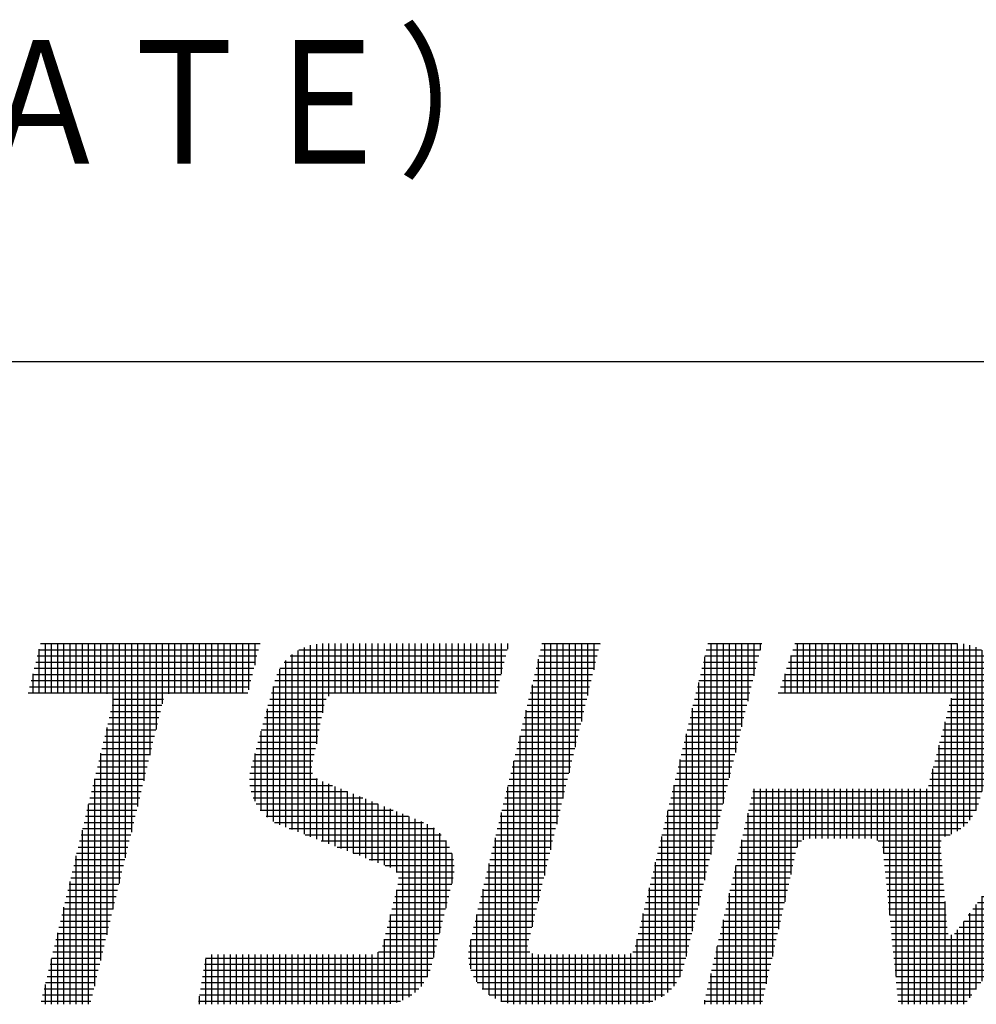
# Model space of a CAD drawing. Extents: x -91 to 966, y 0 to 634.
# Drawn here: x 648 to 679, y 55 to 87 of the extents above; entities that cross this region are included whole.
import ezdxf
from ezdxf.enums import TextEntityAlignment as Align

# ---------------------------------------------------------------- set-up
doc = ezdxf.new("R2010")
doc.units = 0
doc.header["$LTSCALE"] = 2
doc.layers.get('0').update_dxf_attribs({"linetype": 'CONTINUOUS'})
doc.layers.add('AM_BOR', color=7, linetype='CONTINUOUS')
doc.styles.get("Standard").update_dxf_attribs({"font": 'isocp.shx', "bigfont": 'EXTFONT.SHX'})
doc.styles.add('TATE', font='ISOCP.SHX', dxfattribs={"bigfont": 'EXTFONT.SHX'})

# ---------------------------------------------------------------- blocks, each defined once
blk = doc.blocks.new('KOZU0035')
at = {"color": 7, "linetype": 'CONTINUOUS'}
for p, q in [((-104.68492, 18.393892), (-104.68492, 15.288169)), ((-104.58492, 18.413617), (-104.58492, 16.796671)), ((-104.48492, 18.420571), (-104.48492, 17.296665)), ((-104.38492, 18.420593), (-104.38492, 17.567016)), ((-104.28492, 18.420593), (-104.28492, 17.611395)), ((-104.18492, 18.420593), (-104.18492, 17.613457)), ((-104.08492, 18.420593), (-104.08492, 17.613457)), ((-103.98492, 18.420593), (-103.98492, 17.613457)), ((-103.88492, 18.420593), (-103.88492, 17.613457)), ((-103.78492, 18.420593), (-103.78492, 17.613457)), ((-103.68492, 18.420593), (-103.68492, 17.613457)), ((-103.58492, 18.420593), (-103.58492, 17.613457)), ((-103.48492, 18.420593), (-103.48492, 17.613457)), ((-103.38492, 18.420593), (-103.38492, 17.613457)), ((-103.28492, 18.420593), (-103.28492, 17.613457)), ((-103.18492, 18.420593), (-103.18492, 17.613457)), ((-103.08492, 18.420593), (-103.08492, 17.613457)), ((-102.98492, 18.420593), (-102.98492, 17.613457)), ((-102.88492, 18.420593), (-102.88492, 17.613457)), ((-102.78492, 18.420593), (-102.78492, 17.613457)), ((-102.68492, 18.420593), (-102.68492, 17.613457)), ((-102.58492, 18.420593), (-102.58492, 17.613457)), ((-102.48492, 18.420593), (-102.48492, 17.613457)), ((-102.38492, 18.420593), (-102.38492, 17.613457)), ((-102.28492, 18.420593), (-102.28492, 17.613457)), ((-102.18492, 18.420593), (-102.18492, 17.613457)), ((-102.08492, 18.420593), (-102.08492, 17.613457)), ((-101.98492, 18.420593), (-101.98492, 17.613457)), ((-101.88492, 18.420593), (-101.88492, 17.613457)), ((-101.78492, 18.420593), (-101.78492, 17.613457)), ((-101.68492, 18.420593), (-101.68492, 17.613457)), ((-101.58492, 18.420593), (-101.58492, 17.929166)), ((-101.48492, 18.420593), (-101.48492, 18.329153)), ((-105.01156, 18.219995), (-101.51221, 18.219999)), ((-104.98492, 18.242383), (-104.98492, 15.403554)), ((-104.88492, 18.311113), (-104.88492, 15.365092)), ((-104.86925, 18.319995), (-101.48721, 18.319999)), ((-104.78492, 18.360385), (-104.78492, 15.326631)), ((-105.10743, 18.119995), (-101.53721, 18.119999)), ((-105.08492, 18.146721), (-105.08492, 15.442015)), ((-105.22569, 17.919995), (-101.58721, 17.919999)), ((-105.18492, 18.004857), (-105.18492, 15.481331)), ((-105.17631, 18.019995), (-101.56221, 18.019999)), ((-105.25934, 17.819995), (-101.61221, 17.819999)), ((-105.31434, 17.619995), (-101.66221, 17.619999)), ((-105.28684, 17.719995), (-101.63721, 17.719999)), ((-105.28492, 17.726963), (-105.28492, 15.533598)), ((-105.36934, 17.419995), (-104.46025, 17.419996)), ((-105.34184, 17.519995), (-104.42638, 17.519996)), ((-105.39684, 17.319995), (-104.48025, 17.319996)), ((-105.38492, 17.363331), (-105.38492, 15.606237)), ((-105.45184, 17.119995), (-104.52025, 17.119996)), ((-105.42434, 17.219995), (-104.50025, 17.219996)), ((-105.48492, 16.9997), (-105.48492, 15.707825)), ((-105.47934, 17.019995), (-104.54025, 17.019996)), ((-105.53434, 16.819995), (-104.58025, 16.819996)), ((-105.50684, 16.919995), (-104.56025, 16.919996)), ((-105.58934, 16.619995), (-104.62025, 16.619996)), ((-105.58492, 16.636068), (-105.58492, 15.86216)), ((-105.56184, 16.719995), (-104.60025, 16.719996)), ((-105.61684, 16.519995), (-104.64025, 16.519996)), ((-105.663, 16.319995), (-104.6483, 16.319996)), ((-105.64418, 16.419995), (-104.65987, 16.419996)), ((-105.66909, 16.219995), (-104.56471, 16.219996)), ((-104.58492, 16.23402), (-104.58492, 15.249708)), ((-104.48492, 16.184844), (-104.48492, 15.211246)), ((-104.38492, 16.144303), (-104.38492, 15.172785)), ((-105.66274, 16.119995), (-104.32496, 16.119996)), ((-105.64365, 16.019995), (-104.07829, 16.019996)), ((-104.28492, 16.103762), (-104.28492, 15.134323)), ((-104.18492, 16.063222), (-104.18492, 15.095862)), ((-104.08492, 16.022681), (-104.08492, 15.0574)), ((-103.98492, 15.982141), (-103.98492, 15.018939)), ((-105.61085, 15.919995), (-103.83163, 15.919996)), ((-105.56241, 15.819995), (-103.58496, 15.819997)), ((-103.88492, 15.9416), (-103.88492, 14.980478)), ((-103.78492, 15.90106), (-103.78492, 14.942016)), ((-103.68492, 15.860519), (-103.68492, 14.903555)), ((-103.58492, 15.819979), (-103.58492, 14.865093)), ((-105.49475, 15.719995), (-103.3383, 15.719997)), ((-103.48492, 15.779438), (-103.48492, 14.826632)), ((-103.38492, 15.738898), (-103.38492, 14.78817)), ((-103.28492, 15.698357), (-103.28492, 14.713131)), ((-103.18492, 15.657817), (-103.18491, 12.634932)), ((-105.40067, 15.619995), (-103.09163, 15.619997)), ((-105.26197, 15.519995), (-102.84505, 15.519997)), ((-103.08492, 15.617276), (-103.08491, 12.686641)), ((-102.98492, 15.576736), (-102.98491, 12.758547)), ((-102.88492, 15.536195), (-102.88491, 12.859007)), ((-105.02766, 15.419995), (-102.67013, 15.419998)), ((-102.78492, 15.492033), (-102.78491, 13.010878)), ((-102.68492, 15.430848), (-102.68491, 13.327392)), ((-102.58492, 15.346095), (-102.58492, 13.727398)), ((-104.76767, 15.319995), (-102.55991, 15.319998)), ((-104.50767, 15.219996), (-102.48182, 15.219998)), ((-102.48492, 15.224642), (-102.48492, 14.127405)), ((-104.24767, 15.119996), (-102.42547, 15.119998)), ((-103.98767, 15.019996), (-102.38607, 15.019998)), ((-102.38492, 15.016344), (-102.38492, 14.527411)), ((-103.72767, 14.919996), (-102.36109, 14.919998)), ((-103.46767, 14.819997), (-102.34918, 14.819998)), ((-103.28997, 14.719997), (-102.34978, 14.719998)), ((-103.24945, 14.619997), (-102.36289, 14.619998)), ((-103.28617, 14.419997), (-102.41177, 14.419998)), ((-103.28492, 14.424998), (-103.28491, 12.599374)), ((-103.26117, 14.519997), (-102.38677, 14.519998)), ((-103.33616, 14.219997), (-102.46177, 14.219998)), ((-103.31117, 14.319997), (-102.43677, 14.319998)), ((-103.36116, 14.119997), (-102.48677, 14.119998)), ((-103.41116, 13.919997), (-102.53677, 13.919998)), ((-103.38616, 14.019997), (-102.51177, 14.019998)), ((-103.38492, 14.024988), (-103.38491, 12.577805)), ((-103.43616, 13.819997), (-102.56177, 13.819998)), ((-103.48616, 13.619997), (-102.61176, 13.619998)), ((-103.48492, 13.624979), (-103.48491, 12.569104)), ((-103.46116, 13.719997), (-102.58677, 13.719998)), ((-103.57893, 13.419997), (-102.66176, 13.419998)), ((-103.51138, 13.519997), (-102.63676, 13.519998)), ((-106.38491, 13.29934), (-106.38491, 12.568861)), ((-106.38147, 13.319994), (-102.68676, 13.319997)), ((-106.28491, 13.375996), (-106.28491, 12.568861)), ((-106.18491, 13.375996), (-106.18491, 12.568861)), ((-106.08491, 13.375996), (-106.08491, 12.568861)), ((-105.98491, 13.375996), (-105.98491, 12.568861)), ((-105.88491, 13.375996), (-105.88491, 12.568861)), ((-105.78491, 13.375996), (-105.78491, 12.568861)), ((-105.68491, 13.375996), (-105.68491, 12.568861)), ((-105.58491, 13.375996), (-105.58491, 12.568861)), ((-105.48491, 13.375996), (-105.48491, 12.568861)), ((-105.38491, 13.375996), (-105.38491, 12.568861)), ((-105.28491, 13.375996), (-105.28491, 12.568861)), ((-105.18491, 13.375996), (-105.18491, 12.568861)), ((-105.08491, 13.375996), (-105.08491, 12.568861)), ((-104.98491, 13.375996), (-104.98491, 12.568861)), ((-104.88491, 13.375996), (-104.88491, 12.568861)), ((-104.78491, 13.375996), (-104.78491, 12.568861)), ((-104.68491, 13.375996), (-104.68491, 12.568861)), ((-104.58491, 13.375996), (-104.58491, 12.568861)), ((-104.48491, 13.375996), (-104.48491, 12.568861)), ((-104.38491, 13.375996), (-104.38491, 12.568861)), ((-104.28491, 13.375996), (-104.28491, 12.568861)), ((-104.18491, 13.375996), (-104.18491, 12.568861)), ((-104.08491, 13.375996), (-104.08491, 12.568861)), ((-103.98491, 13.375996), (-103.98491, 12.568861)), ((-103.88491, 13.375996), (-103.88491, 12.568861)), ((-103.78491, 13.375996), (-103.78491, 12.568861)), ((-103.68491, 13.376969), (-103.68491, 12.568861)), ((-103.58491, 13.415405), (-103.58491, 12.568861)), ((-106.41481, 13.119994), (-102.73928, 13.119997)), ((-106.39814, 13.219994), (-102.71176, 13.219997)), ((-106.43147, 13.019994), (-102.78036, 13.019997)), ((-106.46481, 12.819994), (-102.91965, 12.819997)), ((-106.44814, 12.919994), (-102.83876, 12.919997)), ((-106.49814, 12.619994), (-103.22202, 12.619997)), ((-106.48491, 12.699339), (-106.48491, 12.568861)), ((-106.48147, 12.719994), (-103.0345, 12.719997))]:
    blk.add_line(p, q, dxfattribs=at)
blk = doc.blocks.new('KOZU0034')
at = {"color": 7, "linetype": 'CONTINUOUS'}
for p, q in [((-109.06274, 18.419991), (-105.49789, 18.419995)), ((-108.98492, 18.420593), (-108.98492, 17.613457)), ((-108.88492, 18.420593), (-108.88492, 17.613457)), ((-108.78492, 18.420593), (-108.78492, 17.613457)), ((-108.68492, 18.420593), (-108.68492, 17.613457)), ((-108.58492, 18.420593), (-108.58492, 17.613457)), ((-108.48492, 18.420593), (-108.48492, 17.613457)), ((-108.38492, 18.420593), (-108.38492, 17.613457)), ((-108.28492, 18.420593), (-108.28492, 17.613457)), ((-108.18492, 18.420593), (-108.18492, 17.613457)), ((-108.08492, 18.420593), (-108.08492, 17.613457)), ((-107.98492, 18.420593), (-107.98492, 17.608098)), ((-107.88492, 18.420593), (-107.88492, 14.112776)), ((-107.78492, 18.420593), (-107.78492, 14.529441)), ((-107.68492, 18.420593), (-107.68492, 14.946107)), ((-107.58492, 18.420593), (-107.58492, 15.362772)), ((-107.48492, 18.420593), (-107.48492, 15.779437)), ((-107.38492, 18.420593), (-107.38492, 16.196102)), ((-107.28492, 18.420593), (-107.28492, 16.612768)), ((-107.18492, 18.420593), (-107.18492, 17.029433)), ((-107.08492, 18.420593), (-107.08492, 17.446098)), ((-106.98492, 18.420593), (-106.98492, 17.605268)), ((-106.88492, 18.420593), (-106.88492, 17.613457)), ((-106.78492, 18.420593), (-106.78492, 17.613457)), ((-106.68492, 18.420593), (-106.68492, 17.613457)), ((-106.58492, 18.420593), (-106.58492, 17.613457)), ((-106.48492, 18.420593), (-106.48492, 17.613457)), ((-106.38492, 18.420593), (-106.38492, 17.613457)), ((-106.28492, 18.420593), (-106.28492, 17.613457)), ((-106.18492, 18.420593), (-106.18492, 17.613457)), ((-106.08492, 18.420593), (-106.08492, 17.613457)), ((-105.98492, 18.420593), (-105.98492, 17.613457)), ((-105.88492, 18.420593), (-105.88492, 17.613457)), ((-105.78492, 18.420593), (-105.78492, 17.613457)), ((-105.68492, 18.420593), (-105.68492, 17.671876)), ((-105.58492, 18.420593), (-105.58492, 18.071878)), ((-109.11274, 18.219991), (-105.54789, 18.219995)), ((-109.08774, 18.319991), (-105.52289, 18.319995)), ((-109.08492, 18.331279), (-109.08492, 17.613457)), ((-109.13774, 18.119991), (-105.57289, 18.119995)), ((-109.18774, 17.919991), (-105.62289, 17.919995)), ((-109.18492, 17.931277), (-109.18492, 17.613457)), ((-109.16274, 18.019991), (-105.59789, 18.019995)), ((-109.21274, 17.819991), (-105.64789, 17.819995)), ((-109.26274, 17.619991), (-105.69789, 17.619995)), ((-109.23774, 17.719991), (-105.67289, 17.719995)), ((-107.89832, 17.419992), (-107.09118, 17.419993)), ((-107.89441, 17.519992), (-107.0668, 17.519993)), ((-107.92232, 17.319992), (-107.11518, 17.319993)), ((-107.97032, 17.119992), (-107.16318, 17.119993)), ((-107.94632, 17.219992), (-107.13918, 17.219993)), ((-107.99432, 17.019992), (-107.18718, 17.019993)), ((-107.98492, 17.059164), (-107.98492, 13.696111)), ((-108.04232, 16.819992), (-107.23518, 16.819993)), ((-108.01832, 16.919992), (-107.21118, 16.919993)), ((-108.09032, 16.619992), (-107.28318, 16.619993)), ((-108.08492, 16.642499), (-108.08491, 13.279446)), ((-108.06632, 16.719992), (-107.25918, 16.719993)), ((-108.11432, 16.519992), (-107.30718, 16.519993)), ((-108.16232, 16.319992), (-107.35518, 16.319993)), ((-108.13832, 16.419992), (-107.33118, 16.419993)), ((-108.18632, 16.219992), (-107.37918, 16.219993)), ((-108.18492, 16.225834), (-108.18491, 12.86278)), ((-108.23432, 16.019992), (-107.42718, 16.019993)), ((-108.21032, 16.119992), (-107.40318, 16.119993)), ((-108.28232, 15.819992), (-107.47518, 15.819993)), ((-108.25832, 15.919992), (-107.45118, 15.919993)), ((-108.30632, 15.719992), (-107.49918, 15.719993)), ((-108.28492, 15.80917), (-108.28491, 12.568861)), ((-108.35432, 15.519992), (-107.54718, 15.519993)), ((-108.33032, 15.619992), (-107.52318, 15.619993)), ((-108.38492, 15.392505), (-108.38491, 12.568861)), ((-108.37832, 15.419992), (-107.57118, 15.419993)), ((-108.42632, 15.219992), (-107.61918, 15.219993)), ((-108.40232, 15.319992), (-107.59518, 15.319993)), ((-108.47432, 15.019992), (-107.66718, 15.019993)), ((-108.45032, 15.119992), (-107.64318, 15.119993)), ((-108.49832, 14.919992), (-107.69118, 14.919993)), ((-108.48492, 14.97584), (-108.48491, 12.568861)), ((-108.54632, 14.719992), (-107.73918, 14.719992)), ((-108.52232, 14.819992), (-107.71518, 14.819992)), ((-108.58492, 14.559175), (-108.58491, 12.568861)), ((-108.57032, 14.619992), (-107.76318, 14.619992)), ((-108.61832, 14.419992), (-107.81118, 14.419992)), ((-108.59432, 14.519992), (-107.78718, 14.519992)), ((-108.66632, 14.219992), (-107.85918, 14.219992)), ((-108.64232, 14.319992), (-107.83518, 14.319992)), ((-108.69032, 14.119992), (-107.88318, 14.119992)), ((-108.68492, 14.14251), (-108.68491, 12.568861)), ((-108.73832, 13.919991), (-107.93118, 13.919992)), ((-108.71432, 14.019991), (-107.90718, 14.019992)), ((-108.76232, 13.819991), (-107.95518, 13.819992)), ((-108.81032, 13.619991), (-108.00318, 13.619992)), ((-108.78632, 13.719991), (-107.97918, 13.719992)), ((-108.78492, 13.725845), (-108.78491, 12.568861)), ((-108.85832, 13.419991), (-108.05118, 13.419992)), ((-108.83432, 13.519991), (-108.02718, 13.519992)), ((-108.88491, 13.30918), (-108.88491, 12.568861)), ((-108.88232, 13.319991), (-108.07518, 13.319992)), ((-108.93032, 13.119991), (-108.12318, 13.119992)), ((-108.90632, 13.219991), (-108.09918, 13.219992)), ((-108.95432, 13.019991), (-108.14718, 13.019992)), ((-109.00232, 12.819991), (-108.19518, 12.819992)), ((-108.98491, 12.892515), (-108.98491, 12.568861)), ((-108.97832, 12.919991), (-108.17118, 12.919992)), ((-109.05032, 12.619991), (-108.24318, 12.619992)), ((-109.02632, 12.719991), (-108.21918, 12.719992))]:
    blk.add_line(p, q, dxfattribs=at)
blk = doc.blocks.new('KOZU0032')
at = {"color": 7, "linetype": 'CONTINUOUS'}
for p, q in [((-96.821226, 18.420003), (-94.18492, 18.420006)), ((-96.78492, 18.420593), (-96.784919, 17.613457)), ((-96.68492, 18.420593), (-96.684919, 17.613457)), ((-96.58492, 18.420593), (-96.584919, 17.613457)), ((-96.48492, 18.420593), (-96.484919, 17.613457)), ((-96.38492, 18.420593), (-96.384919, 17.613457)), ((-96.28492, 18.420593), (-96.284919, 17.613457)), ((-96.18492, 18.420593), (-96.184919, 17.613457)), ((-96.08492, 18.420593), (-96.084919, 17.613457)), ((-95.98492, 18.420593), (-95.984919, 17.613457)), ((-95.88492, 18.420593), (-95.884919, 17.613457)), ((-95.78492, 18.420593), (-95.784919, 17.613457)), ((-95.68492, 18.420593), (-95.684919, 17.613457)), ((-95.58492, 18.420593), (-95.584919, 17.613457)), ((-95.48492, 18.420593), (-95.484919, 17.613457)), ((-95.38492, 18.420593), (-95.384919, 17.613457)), ((-95.28492, 18.420593), (-95.284919, 17.613457)), ((-95.18492, 18.420593), (-95.184919, 17.613457)), ((-95.08492, 18.420593), (-95.084919, 17.613457)), ((-94.98492, 18.420593), (-94.984919, 17.613457)), ((-94.88492, 18.420593), (-94.884919, 17.613457)), ((-94.78492, 18.420593), (-94.784919, 17.613457)), ((-94.68492, 18.420593), (-94.684919, 17.613457)), ((-94.58492, 18.420593), (-94.584919, 17.613457)), ((-94.48492, 18.420593), (-94.484919, 17.613457)), ((-94.38492, 18.420593), (-94.384919, 17.613457)), ((-94.28492, 18.420593), (-94.284919, 17.613457)), ((-94.18492, 18.420593), (-94.184917, 15.380476)), ((-94.08492, 18.414689), (-94.084917, 15.453676)), ((-93.98492, 18.396072), (-93.984917, 15.556131)), ((-90.78492, 18.396952), (-90.784918, 16.982099)), ((-90.68492, 18.420593), (-90.684918, 17.035058)), ((-90.58492, 18.420593), (-90.584915, 13.60401)), ((-90.48492, 18.420593), (-90.484915, 14.018295)), ((-90.38492, 18.420593), (-90.384916, 14.43258)), ((-90.28492, 18.420593), (-90.284916, 14.846866)), ((-90.18492, 18.420593), (-90.184917, 15.261151)), ((-90.08492, 18.420593), (-90.084917, 15.675436)), ((-89.98492, 18.420593), (-89.984917, 16.089721)), ((-89.88492, 18.420593), (-89.884918, 16.504006)), ((-89.78492, 18.420593), (-89.784918, 16.918291)), ((-89.68492, 18.420593), (-89.684919, 17.332576)), ((-89.58492, 18.420593), (-89.584919, 17.746862)), ((-89.48492, 18.420593), (-89.484919, 18.161147)), ((-96.887894, 18.220003), (-93.64985, 18.220007)), ((-96.88492, 18.228927), (-96.884919, 17.613457)), ((-96.85456, 18.320003), (-93.792159, 18.320006)), ((-93.88492, 18.363789), (-93.884917, 15.712391)), ((-93.78492, 18.31596), (-93.784917, 16.022684)), ((-93.68492, 18.249085), (-93.684918, 16.384216)), ((-90.915169, 18.220009), (-89.470711, 18.220011)), ((-90.88492, 18.261103), (-90.884918, 16.847484)), ((-90.841558, 18.320009), (-89.446573, 18.320011)), ((-96.921228, 18.120003), (-93.553967, 18.120007)), ((-93.58492, 18.156168), (-93.584918, 16.745748)), ((-90.98878, 18.120009), (-89.494849, 18.120011)), ((-90.984919, 18.125254), (-90.984918, 16.712869)), ((-96.987896, 17.920003), (-93.435702, 17.920007)), ((-96.984919, 17.928933), (-96.984919, 17.613457)), ((-96.954562, 18.020003), (-93.485088, 18.020007)), ((-93.484919, 18.019717), (-93.484918, 17.10728)), ((-91.136003, 17.920009), (-89.543125, 17.920011)), ((-91.084919, 17.989406), (-91.084918, 16.578253)), ((-91.062392, 18.020009), (-89.518987, 18.020011)), ((-97.02123, 17.820003), (-93.402098, 17.820007)), ((-93.384919, 17.738193), (-93.384919, 17.488722)), ((-91.209614, 17.820009), (-89.567262, 17.820011)), ((-91.184919, 17.853557), (-91.184918, 16.443638)), ((-97.087898, 17.620003), (-93.375249, 17.620007)), ((-97.084919, 17.62894), (-97.084919, 17.613457)), ((-97.054564, 17.720003), (-93.382286, 17.720007)), ((-91.384919, 17.581859), (-91.384918, 16.174408)), ((-91.356837, 17.620009), (-89.615538, 17.620011)), ((-91.284919, 17.717708), (-91.284918, 16.309023)), ((-91.283225, 17.720009), (-89.5914, 17.720011)), ((-94.315571, 17.420006), (-93.398748, 17.420007)), ((-94.289484, 17.520006), (-93.38065, 17.520007)), ((-94.284919, 17.537507), (-94.284917, 15.327784)), ((-91.504059, 17.420009), (-89.663814, 17.420011)), ((-91.484919, 17.44601), (-91.484917, 16.039793)), ((-91.430448, 17.520009), (-89.639676, 17.520011)), ((-94.341658, 17.320006), (-93.426078, 17.320007)), ((-91.584919, 17.310162), (-91.584917, 15.905177)), ((-91.57767, 17.320009), (-89.687952, 17.320011)), ((-94.393832, 17.120006), (-93.481398, 17.120007)), ((-94.384919, 17.154173), (-94.384917, 15.289426)), ((-94.367745, 17.220006), (-93.453738, 17.220007)), ((-91.724893, 17.120009), (-89.736228, 17.120011)), ((-91.684919, 17.174313), (-91.684917, 15.770562)), ((-91.651281, 17.220009), (-89.71209, 17.220011)), ((-94.419918, 17.020006), (-93.509058, 17.020007)), ((-91.798504, 17.020008), (-90.755755, 17.020009)), ((-91.784918, 17.038464), (-91.784917, 15.635947)), ((-90.66136, 17.02001), (-89.760365, 17.02001)), ((-94.472092, 16.820006), (-93.564378, 16.820007)), ((-94.446005, 16.920006), (-93.536718, 16.920007)), ((-91.945726, 16.820008), (-90.905328, 16.820009)), ((-91.884918, 16.902615), (-91.884917, 15.501332)), ((-91.872115, 16.920008), (-90.831042, 16.920009)), ((-90.684918, 16.783364), (-90.684915, 13.189725)), ((-90.676073, 16.82001), (-89.808641, 16.82001)), ((-90.651935, 16.92001), (-89.784503, 16.92001)), ((-94.524265, 16.620006), (-93.619698, 16.620007)), ((-94.498179, 16.720006), (-93.592038, 16.720007)), ((-94.484918, 16.770838), (-94.484914, 12.568861)), ((-92.092949, 16.620008), (-91.053899, 16.620009)), ((-92.084918, 16.630918), (-92.084917, 15.232101)), ((-92.019337, 16.720008), (-90.979614, 16.720009)), ((-91.984918, 16.766766), (-91.984917, 15.366717)), ((-90.724349, 16.62001), (-89.856917, 16.62001)), ((-90.700211, 16.72001), (-89.832779, 16.72001)), ((-94.550352, 16.520006), (-93.647358, 16.520007)), ((-92.184918, 16.495069), (-92.184916, 15.097486)), ((-92.16656, 16.520008), (-91.128185, 16.520009)), ((-90.748487, 16.520009), (-89.881055, 16.52001)), ((-94.602526, 16.320006), (-93.702678, 16.320007)), ((-94.584918, 16.387503), (-94.584914, 12.568861)), ((-94.576439, 16.420006), (-93.675018, 16.420007)), ((-92.313782, 16.320008), (-91.276757, 16.320009)), ((-92.284918, 16.35922), (-92.284916, 14.962871)), ((-92.240171, 16.420008), (-91.202471, 16.420009)), ((-90.796762, 16.320009), (-89.92933, 16.32001)), ((-90.784918, 16.369081), (-90.784914, 12.77544)), ((-90.772624, 16.420009), (-89.905193, 16.42001)), ((-94.628613, 16.220006), (-93.730338, 16.220006)), ((-92.387393, 16.220008), (-91.351042, 16.220009)), ((-92.384918, 16.223371), (-92.384916, 14.828256)), ((-90.8209, 16.220009), (-89.953468, 16.22001)), ((-97.504363, 16.020003), (-93.785658, 16.020006)), ((-97.484917, 16.066448), (-97.484914, 12.568861)), ((-97.384917, 16.066448), (-97.384914, 12.568861)), ((-97.284917, 16.066448), (-97.284914, 12.898679)), ((-97.184917, 16.066448), (-97.184915, 13.343122)), ((-97.084917, 16.066448), (-97.084915, 13.787565)), ((-96.984917, 16.066448), (-96.984916, 14.232008)), ((-96.884917, 16.066448), (-96.884916, 14.676451)), ((-96.784917, 16.066448), (-96.784917, 15.117807)), ((-96.684917, 16.066448), (-96.684917, 15.236827)), ((-96.584917, 16.066448), (-96.584917, 15.259313)), ((-96.484917, 16.066448), (-96.484917, 15.259313)), ((-96.384917, 16.066448), (-96.384917, 15.259312)), ((-96.284917, 16.066448), (-96.284917, 15.259312)), ((-96.184917, 16.066448), (-96.184917, 15.259312)), ((-96.084917, 16.066448), (-96.084917, 15.259312)), ((-95.984917, 16.066448), (-95.984917, 15.259312)), ((-95.884917, 16.066448), (-95.884917, 15.259312)), ((-95.784917, 16.066448), (-95.784917, 15.259312)), ((-95.684917, 16.066448), (-95.684917, 15.259312)), ((-95.584917, 16.066448), (-95.584917, 15.259217)), ((-95.484917, 16.066448), (-95.484917, 15.229076)), ((-95.384917, 16.066448), (-95.384916, 15.022963)), ((-95.284917, 16.066448), (-95.284915, 14.022964)), ((-95.184917, 16.066448), (-95.184914, 13.022965)), ((-95.084917, 16.066448), (-95.084914, 12.56886)), ((-94.984917, 16.066448), (-94.984914, 12.56886)), ((-94.884917, 16.066448), (-94.884914, 12.56886)), ((-94.784917, 16.066448), (-94.784914, 12.56886)), ((-94.684917, 16.066448), (-94.684914, 12.56886)), ((-94.654699, 16.120006), (-93.757998, 16.120006)), ((-92.534616, 16.020008), (-91.499614, 16.020009)), ((-92.484917, 16.087523), (-92.484916, 14.693641)), ((-92.461005, 16.120008), (-91.425328, 16.120009)), ((-90.869176, 16.020009), (-90.001744, 16.02001)), ((-90.845038, 16.120009), (-89.977606, 16.12001)), ((-97.550517, 15.820003), (-93.84166, 15.820006)), ((-97.52744, 15.920003), (-93.813318, 15.920006)), ((-92.684917, 15.815825), (-92.684916, 14.42441)), ((-92.681838, 15.820008), (-91.648186, 15.820009)), ((-92.608227, 15.920008), (-91.5739, 15.920009)), ((-92.584917, 15.951674), (-92.584916, 14.559026)), ((-90.917452, 15.820009), (-90.05002, 15.82001)), ((-90.893314, 15.920009), (-90.025882, 15.92001)), ((-90.884917, 15.954797), (-90.884914, 12.568861)), ((-97.584917, 15.670935), (-97.584914, 12.568861)), ((-97.573594, 15.720003), (-93.881249, 15.720006)), ((-92.784917, 15.679976), (-92.784916, 14.289795)), ((-92.75545, 15.720007), (-91.722471, 15.720008)), ((-90.94159, 15.720009), (-90.074158, 15.72001)), ((-97.619748, 15.520003), (-94.016225, 15.520006)), ((-97.596671, 15.620003), (-93.937826, 15.620006)), ((-92.902672, 15.520007), (-91.871043, 15.520008)), ((-92.884917, 15.544127), (-92.884916, 14.15518)), ((-92.829061, 15.620007), (-91.796757, 15.620008)), ((-90.989866, 15.520009), (-90.122433, 15.52001)), ((-90.984917, 15.540514), (-90.984914, 12.568861)), ((-90.965728, 15.620009), (-90.098296, 15.62001)), ((-97.642825, 15.420003), (-94.126951, 15.420006)), ((-92.984917, 15.408279), (-92.984915, 14.020565)), ((-92.976283, 15.420007), (-91.945329, 15.420008)), ((-91.014004, 15.420009), (-90.146571, 15.42001)), ((-97.688979, 15.220003), (-96.712008, 15.220003)), ((-97.684917, 15.237604), (-97.684914, 12.568861)), ((-97.665902, 15.320003), (-94.303183, 15.320006)), ((-95.471504, 15.220005), (-94.44925, 15.220006)), ((-93.123506, 15.220007), (-92.0939, 15.220008)), ((-93.084917, 15.27243), (-93.084915, 13.88595)), ((-93.049894, 15.320007), (-92.019614, 15.320008)), ((-91.06228, 15.220009), (-90.194847, 15.22001)), ((-91.038142, 15.320009), (-90.170709, 15.32001)), ((-97.735132, 15.020002), (-96.807617, 15.020003)), ((-97.712055, 15.120002), (-96.784215, 15.120003)), ((-95.399295, 15.120005), (-94.455745, 15.120006)), ((-95.384621, 15.020005), (-94.447745, 15.020006)), ((-93.270728, 15.020007), (-92.242472, 15.020008)), ((-93.197117, 15.120007), (-92.168186, 15.120008)), ((-93.184917, 15.136581), (-93.184915, 13.751334)), ((-91.110556, 15.020009), (-90.243123, 15.02001)), ((-91.086418, 15.120009), (-90.218985, 15.12001)), ((-91.084916, 15.126231), (-91.084914, 12.568861)), ((-97.758209, 14.920002), (-96.830117, 14.920003)), ((-95.37462, 14.920005), (-94.439746, 14.920006)), ((-93.384916, 14.864883), (-93.384915, 13.482104)), ((-93.344339, 14.920007), (-92.316758, 14.920008)), ((-93.284916, 15.000732), (-93.284915, 13.616719)), ((-91.134694, 14.920009), (-90.267261, 14.92001)), ((-97.804363, 14.720002), (-96.875117, 14.720003)), ((-97.784916, 14.804273), (-97.784914, 12.568861)), ((-97.781286, 14.820002), (-96.852617, 14.820003)), ((-95.36462, 14.820005), (-94.431746, 14.820006)), ((-95.35462, 14.720005), (-94.423746, 14.720006)), ((-93.491562, 14.720007), (-92.465329, 14.720008)), ((-93.484916, 14.729035), (-93.484915, 13.347489)), ((-93.41795, 14.820007), (-92.391043, 14.820008)), ((-91.184916, 14.711948), (-91.184914, 12.568861)), ((-91.18297, 14.720009), (-90.315536, 14.72001)), ((-91.158832, 14.820009), (-90.291399, 14.82001)), ((-97.82744, 14.620002), (-96.897617, 14.620003)), ((-95.34462, 14.620005), (-94.415746, 14.620006)), ((-93.584916, 14.593186), (-93.584915, 13.212874)), ((-93.565173, 14.620007), (-92.539615, 14.620008)), ((-91.207108, 14.620009), (-90.339674, 14.62001)), ((-97.873594, 14.420002), (-96.942617, 14.420003)), ((-97.850517, 14.520002), (-96.920117, 14.520003)), ((-95.33462, 14.520005), (-94.407746, 14.520006)), ((-95.32462, 14.420005), (-94.399746, 14.420006)), ((-93.712395, 14.420006), (-92.688186, 14.420008)), ((-93.684916, 14.457337), (-93.684914, 13.078258)), ((-93.638784, 14.520007), (-92.613901, 14.520008)), ((-91.255384, 14.420009), (-90.38795, 14.42001)), ((-91.231246, 14.520009), (-90.363812, 14.52001)), ((-97.919748, 14.220002), (-96.987617, 14.220003)), ((-97.896671, 14.320002), (-96.965117, 14.320003)), ((-97.884916, 14.370942), (-97.884914, 12.56886)), ((-95.31462, 14.320005), (-94.391746, 14.320006)), ((-95.30462, 14.220005), (-94.383746, 14.220006)), ((-94.384916, 14.234626), (-94.384914, 12.568861)), ((-93.859618, 14.220006), (-92.836758, 14.220007)), ((-93.786007, 14.320006), (-92.762472, 14.320007)), ((-93.784916, 14.321488), (-93.784914, 12.943643)), ((-91.30366, 14.220009), (-90.436226, 14.22001)), ((-91.284916, 14.297665), (-91.284914, 12.568861)), ((-91.279522, 14.320009), (-90.412088, 14.32001)), ((-97.942825, 14.120002), (-97.010117, 14.120003)), ((-95.29462, 14.120005), (-94.375746, 14.120006)), ((-93.933229, 14.120006), (-92.911044, 14.120007)), ((-93.884916, 14.185639), (-93.884914, 12.809028)), ((-91.327798, 14.120009), (-90.460364, 14.12001)), ((-97.988979, 13.920002), (-97.055117, 13.920003)), ((-97.984915, 13.937611), (-97.984914, 12.56886)), ((-97.965902, 14.020002), (-97.032617, 14.020003)), ((-95.28462, 14.020005), (-94.367746, 14.020006)), ((-95.274619, 13.920005), (-94.359746, 13.920006)), ((-94.084915, 13.913942), (-94.084914, 12.568861)), ((-94.080451, 13.920006), (-93.059615, 13.920007)), ((-94.00684, 14.020006), (-92.98533, 14.020007)), ((-93.984915, 14.049791), (-93.984914, 12.674413)), ((-91.376074, 13.920009), (-90.508639, 13.92001)), ((-91.351936, 14.020009), (-90.484502, 14.02001)), ((-98.012056, 13.820002), (-97.077617, 13.820003)), ((-95.264619, 13.820005), (-94.351746, 13.820006)), ((-94.184915, 13.778093), (-94.184914, 12.568861)), ((-94.154063, 13.820006), (-93.133901, 13.820007)), ((-91.400212, 13.820009), (-90.532777, 13.82001)), ((-91.384915, 13.883382), (-91.384914, 12.568861)), ((-98.05821, 13.620002), (-97.122617, 13.620003)), ((-98.035133, 13.720002), (-97.100117, 13.720003)), ((-95.254619, 13.720005), (-94.331587, 13.720006)), ((-95.244619, 13.620005), (-93.282473, 13.620007)), ((-94.284915, 13.69574), (-94.284914, 12.568861)), ((-94.2278, 13.720006), (-93.208187, 13.720007)), ((-91.448488, 13.620009), (-90.581053, 13.62001)), ((-91.42435, 13.720009), (-90.556915, 13.72001)), ((-98.104364, 13.420002), (-97.167617, 13.420003)), ((-98.084915, 13.50428), (-98.084914, 12.56886)), ((-98.081287, 13.520002), (-97.145117, 13.520003)), ((-95.234619, 13.520005), (-93.356758, 13.520007)), ((-95.224619, 13.420005), (-93.431044, 13.420007)), ((-91.513792, 13.420009), (-90.629329, 13.42001)), ((-91.484915, 13.470387), (-91.484914, 12.568861)), ((-91.472626, 13.520009), (-90.605191, 13.52001)), ((-98.127441, 13.320002), (-97.190117, 13.320003)), ((-95.214619, 13.320005), (-93.50533, 13.320007)), ((-92.491042, 13.320008), (-90.653467, 13.32001)), ((-92.484915, 13.328177), (-92.484914, 12.568861)), ((-92.384915, 13.375996), (-92.384914, 12.568861)), ((-92.284915, 13.375996), (-92.284914, 12.568861)), ((-92.184915, 13.375996), (-92.184914, 12.568861)), ((-92.084915, 13.375996), (-92.084914, 12.568861)), ((-91.984915, 13.375996), (-91.984914, 12.568861)), ((-91.884915, 13.375996), (-91.884914, 12.568861)), ((-91.784915, 13.375996), (-91.784914, 12.568861)), ((-91.684915, 13.375997), (-91.684914, 12.568861)), ((-91.584915, 13.379028), (-91.584914, 12.568861)), ((-98.173595, 13.120002), (-97.235116, 13.120003)), ((-98.150518, 13.220002), (-97.212617, 13.220003)), ((-95.204619, 13.220005), (-93.579616, 13.220007)), ((-95.194619, 13.120005), (-93.653902, 13.120007)), ((-92.641041, 13.120008), (-90.701742, 13.120009)), ((-92.584915, 13.194843), (-92.584914, 12.568861)), ((-92.566041, 13.220008), (-90.677604, 13.22001)), ((-98.196671, 13.020002), (-97.257616, 13.020003)), ((-98.184915, 13.070949), (-98.184914, 12.56886)), ((-95.184618, 13.020005), (-93.728187, 13.020006)), ((-92.71604, 13.020007), (-90.72588, 13.020009)), ((-92.684914, 13.061509), (-92.684914, 12.568861)), ((-98.242825, 12.820002), (-97.302616, 12.820003)), ((-98.219748, 12.920002), (-97.280116, 12.920003)), ((-95.174618, 12.920005), (-93.802473, 12.920006)), ((-95.164618, 12.820005), (-93.876759, 12.820006)), ((-92.884914, 12.794841), (-92.884914, 12.568861)), ((-92.866039, 12.820007), (-90.774156, 12.820009)), ((-92.79104, 12.920007), (-90.750018, 12.920009)), ((-92.784914, 12.928175), (-92.784914, 12.568861)), ((-98.288979, 12.620002), (-97.347616, 12.620003)), ((-98.284914, 12.637618), (-98.284914, 12.56886)), ((-98.265902, 12.720002), (-97.325116, 12.720003)), ((-95.154618, 12.720005), (-93.951045, 12.720006)), ((-95.144618, 12.620005), (-94.02533, 12.620006)), ((-93.016038, 12.620007), (-90.822432, 12.620009)), ((-92.984914, 12.661506), (-92.984914, 12.568861)), ((-92.941039, 12.720007), (-90.798294, 12.720009))]:
    blk.add_line(p, q, dxfattribs=at)
blk = doc.blocks.new('KOZU0036')
at = {"color": 7, "linetype": 'CONTINUOUS'}
for p, q in [((-100.92412, 18.419999), (-99.982457, 18.42)), ((-100.88492, 18.420593), (-100.88492, 14.659754)), ((-100.78492, 18.420593), (-100.78492, 15.076419)), ((-100.68492, 18.420593), (-100.68492, 15.493085)), ((-100.58492, 18.420593), (-100.58492, 15.90975)), ((-100.48492, 18.420593), (-100.48492, 16.326415)), ((-100.38492, 18.420593), (-100.38492, 16.74308)), ((-100.28492, 18.420593), (-100.28492, 17.159745)), ((-100.18492, 18.420593), (-100.18492, 17.57641)), ((-100.08492, 18.420593), (-100.08492, 17.993075)), ((-99.98492, 18.420593), (-99.98492, 18.40974)), ((-98.233662, 18.420002), (-97.359266, 18.420003)), ((-98.18492, 18.420593), (-98.184916, 14.999447)), ((-98.08492, 18.420593), (-98.084917, 15.413731)), ((-97.98492, 18.420593), (-97.984917, 15.828016)), ((-97.88492, 18.420593), (-97.884918, 16.2423)), ((-97.78492, 18.420593), (-97.784918, 16.656584)), ((-97.68492, 18.420593), (-97.684919, 17.070869)), ((-97.58492, 18.420593), (-97.584919, 17.485153)), ((-97.48492, 18.420593), (-97.484919, 17.899438)), ((-97.38492, 18.420593), (-97.38492, 18.313722)), ((-100.97239, 18.219999), (-100.03046, 18.22)), ((-100.94825, 18.319999), (-100.00646, 18.32)), ((-98.281662, 18.220002), (-97.407542, 18.220003)), ((-98.257662, 18.320002), (-97.383404, 18.320003)), ((-100.99653, 18.119999), (-100.05446, 18.12)), ((-100.98492, 18.1681), (-100.98492, 14.243089)), ((-98.305662, 18.120002), (-97.431679, 18.120003)), ((-98.28492, 18.20643), (-98.284916, 14.585163)), ((-101.04481, 17.919999), (-100.10246, 17.92)), ((-101.02067, 18.019999), (-100.07846, 18.02)), ((-98.353662, 17.920002), (-97.479955, 17.920003)), ((-98.329662, 18.020002), (-97.455817, 18.020003)), ((-101.08492, 17.753814), (-101.08492, 13.826424)), ((-101.06894, 17.819999), (-100.12646, 17.82)), ((-98.384919, 17.789765), (-98.384916, 14.170878)), ((-98.377662, 17.820002), (-97.504093, 17.820003)), ((-101.11722, 17.619999), (-100.17446, 17.62)), ((-101.09308, 17.719999), (-100.15046, 17.72)), ((-98.425662, 17.620002), (-97.552369, 17.620003)), ((-98.401662, 17.720002), (-97.528231, 17.720003)), ((-101.1655, 17.419999), (-100.22246, 17.42)), ((-101.14136, 17.519999), (-100.19846, 17.52)), ((-98.473662, 17.420002), (-97.600645, 17.420003)), ((-98.449662, 17.520002), (-97.576507, 17.520003)), ((-101.18963, 17.319999), (-100.24646, 17.32)), ((-101.18492, 17.339529), (-101.18491, 12.568861)), ((-98.497662, 17.320002), (-97.624783, 17.320003)), ((-98.484919, 17.373099), (-98.484915, 13.756594)), ((-101.23791, 17.119999), (-100.29446, 17.12)), ((-101.21377, 17.219999), (-100.27046, 17.22)), ((-98.545662, 17.120002), (-97.673059, 17.120003)), ((-98.521662, 17.220002), (-97.648921, 17.220003)), ((-101.26205, 17.019999), (-100.31846, 17.02)), ((-98.584918, 16.956434), (-98.584915, 13.342309)), ((-98.569662, 17.020002), (-97.697197, 17.020003)), ((-101.31032, 16.819999), (-100.36646, 16.82)), ((-101.28618, 16.919999), (-100.34246, 16.92)), ((-101.28492, 16.925244), (-101.28491, 12.568861)), ((-98.617662, 16.820002), (-97.745472, 16.820002)), ((-98.593662, 16.920002), (-97.721334, 16.920003)), ((-101.3586, 16.619999), (-100.41446, 16.62)), ((-101.33446, 16.719999), (-100.39046, 16.72)), ((-98.665662, 16.620002), (-97.793748, 16.620002)), ((-98.641662, 16.720002), (-97.76961, 16.720002)), ((-101.38492, 16.510958), (-101.38491, 12.572223)), ((-101.38274, 16.519999), (-100.43846, 16.52)), ((-98.689662, 16.520002), (-97.817886, 16.520002)), ((-98.684918, 16.539769), (-98.684914, 13.015566)), ((-101.43101, 16.319999), (-100.48646, 16.32)), ((-101.40687, 16.419999), (-100.46246, 16.42)), ((-98.737662, 16.320001), (-97.866162, 16.320002)), ((-98.713662, 16.420002), (-97.842024, 16.420002)), ((-101.45515, 16.219999), (-100.51046, 16.22)), ((-98.761662, 16.220001), (-97.8903, 16.220002)), ((-101.50343, 16.019999), (-100.55846, 16.02)), ((-101.48492, 16.096673), (-101.48491, 12.58775)), ((-101.47929, 16.119999), (-100.53446, 16.12)), ((-98.809662, 16.020001), (-97.938576, 16.020002)), ((-98.785662, 16.120001), (-97.914438, 16.120002)), ((-98.784918, 16.123103), (-98.784914, 12.861849)), ((-101.5517, 15.819999), (-100.60646, 15.82)), ((-101.52756, 15.919999), (-100.58246, 15.92)), ((-98.857662, 15.820001), (-97.986852, 15.820002)), ((-98.833662, 15.920001), (-97.962714, 15.920002)), ((-101.58492, 15.682388), (-101.58491, 12.616646)), ((-101.57584, 15.719999), (-100.63046, 15.72)), ((-98.884917, 15.706438), (-98.884914, 12.760541)), ((-98.881662, 15.720001), (-98.010989, 15.720002)), ((-101.62411, 15.519999), (-100.67846, 15.52)), ((-101.59998, 15.619999), (-100.65446, 15.62)), ((-98.929662, 15.520001), (-98.059265, 15.520002)), ((-98.905662, 15.620001), (-98.035127, 15.620002)), ((-101.64825, 15.419999), (-100.70246, 15.42)), ((-98.953662, 15.420001), (-98.083403, 15.420002)), ((-101.69653, 15.219999), (-100.75046, 15.219999)), ((-101.68492, 15.268102), (-101.68491, 12.660529)), ((-101.67239, 15.319999), (-100.72646, 15.319999)), ((-99.001662, 15.220001), (-98.131679, 15.220002)), ((-98.984917, 15.289773), (-98.984914, 12.688084)), ((-98.977662, 15.320001), (-98.107541, 15.320002)), ((-101.7448, 15.019998), (-100.79846, 15.019999)), ((-101.72067, 15.119998), (-100.77446, 15.119999)), ((-99.049662, 15.020001), (-98.179955, 15.020002)), ((-99.025662, 15.120001), (-98.155817, 15.120002)), ((-101.76894, 14.919998), (-100.82246, 14.919999)), ((-99.084916, 14.873107), (-99.084914, 12.635954)), ((-99.073662, 14.920001), (-98.204093, 14.920002)), ((-101.81722, 14.719998), (-100.87046, 14.719999)), ((-101.79308, 14.819998), (-100.84646, 14.819999)), ((-101.78492, 14.853817), (-101.78491, 12.72241)), ((-99.121662, 14.720001), (-98.252369, 14.720002)), ((-99.097662, 14.820001), (-98.228231, 14.820002)), ((-101.84136, 14.619998), (-100.89446, 14.619999)), ((-99.145662, 14.620001), (-98.276507, 14.620002)), ((-101.88963, 14.419998), (-100.94246, 14.419999)), ((-101.88492, 14.439532), (-101.88491, 12.808145)), ((-101.86549, 14.519998), (-100.91846, 14.519999)), ((-99.193662, 14.420001), (-98.324782, 14.420002)), ((-99.184916, 14.456442), (-99.184914, 12.600045)), ((-99.169662, 14.520001), (-98.300644, 14.520002)), ((-101.93791, 14.219998), (-100.99046, 14.219999)), ((-101.91377, 14.319998), (-100.96646, 14.319999)), ((-99.241662, 14.220001), (-98.373058, 14.220002)), ((-99.217662, 14.320001), (-98.34892, 14.320002)), ((-101.96204, 14.119998), (-101.01446, 14.119999)), ((-99.265662, 14.120001), (-98.397196, 14.120002)), ((-102.01032, 13.919998), (-101.06246, 13.919999)), ((-101.98618, 14.019998), (-101.03846, 14.019999)), ((-101.98492, 14.025247), (-101.98491, 12.931322)), ((-99.313662, 13.920001), (-98.445472, 13.920002)), ((-99.289662, 14.020001), (-98.421334, 14.020002)), ((-99.284915, 14.039777), (-99.284914, 12.578163)), ((-102.03446, 13.819998), (-101.08646, 13.819999)), ((-99.337662, 13.820001), (-98.46961, 13.820002)), ((-102.08492, 13.610961), (-102.08491, 13.145746)), ((-102.08273, 13.619998), (-101.13446, 13.619999)), ((-102.0586, 13.719998), (-101.11046, 13.719999)), ((-99.385662, 13.620001), (-98.517886, 13.620002)), ((-99.384915, 13.623111), (-99.384914, 12.569165)), ((-99.361662, 13.720001), (-98.493748, 13.720002)), ((-102.11725, 13.419998), (-101.1219, 13.419999)), ((-102.1055, 13.519998), (-101.15657, 13.519999)), ((-99.450773, 13.420001), (-98.566162, 13.420002)), ((-99.409662, 13.520001), (-98.542024, 13.520002)), ((-102.11651, 13.319998), (-98.590299, 13.320002)), ((-101.08491, 13.391413), (-101.08491, 12.568861)), ((-100.98491, 13.375996), (-100.98491, 12.568861)), ((-100.88491, 13.375996), (-100.88491, 12.568861)), ((-100.78491, 13.375996), (-100.78491, 12.568861)), ((-100.68491, 13.375996), (-100.68491, 12.568861)), ((-100.58491, 13.375996), (-100.58491, 12.568861)), ((-100.48491, 13.375996), (-100.48491, 12.568861)), ((-100.38491, 13.375996), (-100.38491, 12.568861)), ((-100.28491, 13.375996), (-100.28491, 12.568861)), ((-100.18491, 13.375996), (-100.18491, 12.568861)), ((-100.08491, 13.375996), (-100.08491, 12.568861)), ((-99.984915, 13.375996), (-99.984914, 12.568861)), ((-99.884915, 13.375996), (-99.884914, 12.568861)), ((-99.784915, 13.375996), (-99.784914, 12.568861)), ((-99.684915, 13.375996), (-99.684914, 12.568861)), ((-99.584915, 13.375996), (-99.584914, 12.568861)), ((-99.484915, 13.392948), (-99.484914, 12.568861)), ((-102.10323, 13.219998), (-98.614437, 13.220002)), ((-102.07678, 13.119998), (-98.641641, 13.120002)), ((-102.0357, 13.019998), (-98.682718, 13.020001)), ((-101.9773, 12.919998), (-98.741119, 12.920001)), ((-101.89641, 12.819998), (-98.822008, 12.820001)), ((-101.78157, 12.719998), (-98.93685, 12.720001)), ((-101.59405, 12.619999), (-99.124368, 12.620001))]:
    blk.add_line(p, q, dxfattribs=at)
blk = doc.blocks.new('KY_TITLE')
at = {"layer": 'AM_BOR', "color": 5, "linetype": 'CONTINUOUS'}
blk.add_line((-110, 15), (0, 15), dxfattribs=at)
at = {"layer": 'AM_BOR', "color": 7, "linetype": 'CONTINUOUS'}
for name in ['KOZU0034', 'KOZU0035', 'KOZU0036', 'KOZU0032']:
    blk.add_blockref(name, (10, -8), dxfattribs=at)
at = {"layer": 'AM_BOR', "color": 2, "width": 0.845565}
blk.add_text('日付（ＤＡＴＥ）', height=2, dxfattribs=at).set_placement((-109.42, 18.208))
at = {"layer": 'AM_BOR', "color": 2}
for tag, height, p in [('HINMEI{12}', 5, (-27.25, 35.397)), ('HINMEI2{12}', 5, (-27.25, 22.25)), ('DATE{12}', 3.5, (-73.75, 18)), ('GEN-TITLE-SCA', 5, (-120.75, 13)), ('RAIREKI{2}', 4, (-5, 12))]:
    blk.add_attdef(tag, text='', height=height, dxfattribs=at).set_placement(p, align=Align.MIDDLE)
at = {"layer": 'AM_BOR', "color": 2, "style": 'TATE'}
blk.add_attdef('DESIGN{6}', text='', height=4, dxfattribs=at).set_placement((-103.062, 29), align=Align.MIDDLE)
at = {"layer": 'AM_BOR', "color": 2, "width": 1.3}
blk.add_attdef('ZUBAN{16}', (-50.759, 1.362), '', height=6, dxfattribs=at)
at = {"layer": 'AM_BOR', "color": 2}
blk.add_attdef('GU{15}', (-28.366, -2.756), '', height=2, dxfattribs=at)

msp = doc.modelspace()

# ---------------------------------------------------------------- block references
at = {"layer": 'AM_BOR', "xscale": 2, "yscale": 2, "zscale": 2}
msp.add_blockref('KY_TITLE', (846.773, 45.536), dxfattribs=at)

doc.saveas('drawing.dxf')
